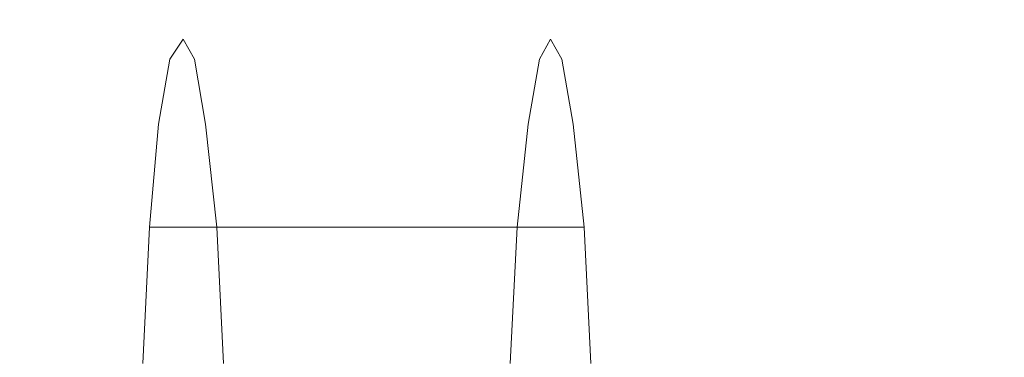
# Model space of a CAD drawing. Extents: x -895 to 895, y -400 to 400.
# Drawn here: x -822 to -778, y 18 to 33 of the extents above; entities that cross this region are included whole.
import ezdxf

# ---------------------------------------------------------------- set-up
doc = ezdxf.new("R2010")
doc.units = 0
doc.header["$LTSCALE"] = 500
doc.header["$MEASUREMENT"] = 0
doc.layers.add('CRS0', color=7, linetype='Continuous')
doc.layers.add('CRS1', color=7, linetype='Continuous')

msp = doc.modelspace()

# ---------------------------------------------------------------- linework, layer by layer
at = {"layer": 'CRS0', "lineweight": 0}
for points, invisible_edges in [([(-824.5, 64.1, 194), (-826.1, 32.4, 194.4), (-820.7, 31.4, 170.7), (-824.5, 64.1, 194)], 15), ([(-820.7, 31.4, 170.7), (-819.1, 62.2, 170.5), (-824.5, 64.1, 194), (-820.7, 31.4, 170.7)], 15), ([(-814, 59.7, 130.5), (-819.1, 62.2, 170.5), (-820.7, 31.4, 170.7), (-814, 59.7, 130.5)], 15), ([(-820.7, 31.4, 170.7), (-815.6, 30.1, 130.7), (-814, 59.7, 130.5), (-820.7, 31.4, 170.7)], 15), ([(-814, 59.7, 130.5), (-815.6, 30.1, 130.7), (-811.1, 28.6, 69.3), (-814, 59.7, 130.5)], 15), ([(-811.1, 28.6, 69.3), (-809.6, 56.7, 69.2), (-814, 59.7, 130.5), (-811.1, 28.6, 69.3)], 15), ([(-805.1, 53.3, -2.8), (-809.6, 56.7, 69.2), (-811.1, 28.6, 69.3), (-805.1, 53.3, -2.8)], 15), ([(-811.1, 28.6, 69.3), (-806.5, 26.8, -2.8), (-805.1, 53.3, -2.8), (-811.1, 28.6, 69.3)], 15), ([(-805.1, 53.3, -2.8), (-806.5, 26.8, -2.8), (-801.3, 24.9, -75.1), (-805.1, 53.3, -2.8)], 15), ([(-801.3, 24.9, -75.1), (-800.2, 49.6, -75.1), (-805.1, 53.3, -2.8), (-801.3, 24.9, -75.1)], 15), ([(-794.2, 45.9, -136.8), (-800.2, 49.6, -75.1), (-801.3, 24.9, -75.1), (-794.2, 45.9, -136.8)], 15), ([(-801.3, 24.9, -75.1), (-795.1, 23.1, -136.8), (-794.2, 45.9, -136.8), (-801.3, 24.9, -75.1)], 15), ([(-794.2, 45.9, -136.8), (-795.1, 23.1, -136.8), (-787.2, 21.3, -177.4), (-794.2, 45.9, -136.8)], 15), ([(-787.2, 21.3, -177.4), (-786.4, 42.4, -177.4), (-794.2, 45.9, -136.8), (-787.2, 21.3, -177.4)], 15), ([(-775.3, 38.8, -201.5), (-786.4, 42.4, -177.4), (-787.2, 21.3, -177.4), (-775.3, 38.8, -201.5)], 15), ([(-787.2, 21.3, -177.4), (-776, 19.5, -201.5), (-775.3, 38.8, -201.5), (-787.2, 21.3, -177.4)], 13), ([(-820.7, 31.4, 170.7), (-826.1, 32.4, 194.4), (-827.3, 0, 194.8), (-820.7, 31.4, 170.7)], 15), ([(-827.3, 0, 194.8), (-821.9, 0, 171), (-820.7, 31.4, 170.7), (-827.3, 0, 194.8)], 15), ([(-820.7, 31.4, 170.7), (-821.9, 0, 171), (-816.9, 0, 130.8), (-820.7, 31.4, 170.7)], 15), ([(-816.9, 0, 130.8), (-815.6, 30.1, 130.7), (-820.7, 31.4, 170.7), (-816.9, 0, 130.8)], 15), ([(-811.1, 28.6, 69.3), (-815.6, 30.1, 130.7), (-816.9, 0, 130.8), (-811.1, 28.6, 69.3)], 15), ([(-816.9, 0, 130.8), (-812.2, 0, 69.3), (-811.1, 28.6, 69.3), (-816.9, 0, 130.8)], 15), ([(-811.1, 28.6, 69.3), (-812.2, 0, 69.3), (-807.4, 0, -2.8), (-811.1, 28.6, 69.3)], 15), ([(-807.4, 0, -2.8), (-806.5, 26.8, -2.8), (-811.1, 28.6, 69.3), (-807.4, 0, -2.8)], 15), ([(-801.3, 24.9, -75.1), (-806.5, 26.8, -2.8), (-807.4, 0, -2.8), (-801.3, 24.9, -75.1)], 15), ([(-807.4, 0, -2.8), (-802, 0, -75.1), (-801.3, 24.9, -75.1), (-807.4, 0, -2.8)], 15), ([(-801.3, 24.9, -75.1), (-802, 0, -75.1), (-795.6, 0, -136.8), (-801.3, 24.9, -75.1)], 15), ([(-795.6, 0, -136.8), (-795.1, 23.1, -136.8), (-801.3, 24.9, -75.1), (-795.6, 0, -136.8)], 15), ([(-787.2, 21.3, -177.4), (-795.1, 23.1, -136.8), (-795.6, 0, -136.8), (-787.2, 21.3, -177.4)], 15), ([(-795.6, 0, -136.8), (-787.7, 0, -177.4), (-787.2, 21.3, -177.4), (-795.6, 0, -136.8)], 15), ([(-787.2, 21.3, -177.4), (-787.7, 0, -177.4), (-776.4, 0, -201.5), (-787.2, 21.3, -177.4)], 15), ([(-776.4, 0, -201.5), (-776, 19.5, -201.5), (-787.2, 21.3, -177.4), (-776.4, 0, -201.5)], 14)]:
    msp.add_3dface(points, dxfattribs=dict(at, invisible_edges=invisible_edges))
at = {"layer": 'CRS1', "lineweight": 0}
for points, invisible_edges in [([(-798.3, 32.1, 121), (-814.7, 32.1, 119.9), (-815.3, 31.2, 128), (-798.3, 32.1, 121)], 13), ([(-798.3, 32.1, 121), (-815.3, 31.2, 128), (-798.8, 31.2, 129), (-798.3, 32.1, 121)], 15), ([(-797.8, 31.2, 112.9), (-814.2, 31.2, 111.8), (-814.7, 32.1, 119.9), (-797.8, 31.2, 112.9)], 13), ([(-797.8, 31.2, 112.9), (-814.7, 32.1, 119.9), (-798.3, 32.1, 121), (-797.8, 31.2, 112.9)], 15), ([(-797.3, 28, 121.1), (-798.3, 32.1, 121), (-798.8, 31.2, 129), (-797.3, 28, 121.1)], 13), ([(-796.9, 27.2, 114), (-797.8, 31.2, 112.9), (-798.3, 32.1, 121), (-796.9, 27.2, 114)], 13), ([(-796.9, 27.2, 114), (-798.3, 32.1, 121), (-797.3, 28, 121.1), (-796.9, 27.2, 114)], 15), ([(-798.8, 31.2, 129), (-815.3, 31.2, 128), (-815.8, 28.3, 135.6), (-798.8, 31.2, 129)], 13), ([(-798.8, 31.2, 129), (-815.8, 28.3, 135.6), (-799.3, 28.3, 136.7), (-798.8, 31.2, 129)], 15), ([(-797.3, 28.3, 105.4), (-813.7, 28.3, 104.3), (-814.2, 31.2, 111.8), (-797.3, 28.3, 105.4)], 13), ([(-797.3, 28.3, 105.4), (-814.2, 31.2, 111.8), (-797.8, 31.2, 112.9), (-797.3, 28.3, 105.4)], 15), ([(-797.8, 27.2, 128.1), (-798.8, 31.2, 129), (-799.3, 28.3, 136.7), (-797.8, 27.2, 128.1)], 13), ([(-797.3, 28, 121.1), (-798.8, 31.2, 129), (-797.8, 27.2, 128.1), (-797.3, 28, 121.1)], 15), ([(-796.4, 24.6, 107.3), (-797.3, 28.3, 105.4), (-797.8, 31.2, 112.9), (-796.4, 24.6, 107.3)], 13), ([(-796.4, 24.6, 107.3), (-797.8, 31.2, 112.9), (-796.9, 27.2, 114), (-796.4, 24.6, 107.3)], 15), ([(-799.3, 28.3, 136.7), (-815.8, 28.3, 135.6), (-816.2, 23.7, 142.2), (-799.3, 28.3, 136.7)], 13), ([(-799.3, 28.3, 136.7), (-816.2, 23.7, 142.2), (-799.8, 23.7, 143.3), (-799.3, 28.3, 136.7)], 13), ([(-796.8, 23.7, 98.6), (-813.2, 23.7, 97.5), (-813.7, 28.3, 104.3), (-796.8, 23.7, 98.6)], 13), ([(-796.8, 23.7, 98.6), (-813.7, 28.3, 104.3), (-797.3, 28.3, 105.4), (-796.8, 23.7, 98.6)], 15), ([(-798.2, 24.6, 134.8), (-799.3, 28.3, 136.7), (-799.8, 23.7, 143.3), (-798.2, 24.6, 134.8)], 13), ([(-797.8, 27.2, 128.1), (-799.3, 28.3, 136.7), (-798.2, 24.6, 134.8), (-797.8, 27.2, 128.1)], 15), ([(-796, 20.6, 101.5), (-796.8, 23.7, 98.6), (-797.3, 28.3, 105.4), (-796, 20.6, 101.5)], 13), ([(-796, 20.6, 101.5), (-797.3, 28.3, 105.4), (-796.4, 24.6, 107.3), (-796, 20.6, 101.5)], 15), ([(-796.5, 23.9, 121.1), (-797.3, 28, 121.1), (-797.8, 27.2, 128.1), (-796.5, 23.9, 121.1)], 15), ([(-796.1, 23.1, 115), (-796.9, 27.2, 114), (-797.3, 28, 121.1), (-796.1, 23.1, 115)], 15), ([(-796.1, 23.1, 115), (-797.3, 28, 121.1), (-796.5, 23.9, 121.1), (-796.1, 23.1, 115)], 15), ([(-796.9, 23.1, 127.2), (-797.8, 27.2, 128.1), (-798.2, 24.6, 134.8), (-796.9, 23.1, 127.2)], 15), ([(-796.5, 23.9, 121.1), (-797.8, 27.2, 128.1), (-796.9, 23.1, 127.2), (-796.5, 23.9, 121.1)], 15), ([(-795.7, 21, 109.3), (-796.4, 24.6, 107.3), (-796.9, 27.2, 114), (-795.7, 21, 109.3)], 15), ([(-795.7, 21, 109.3), (-796.9, 27.2, 114), (-796.1, 23.1, 115), (-795.7, 21, 109.3)], 15), ([(-798.2, 24.6, 134.8), (-799.8, 23.7, 143.3), (-798.6, 20.6, 140.7), (-798.2, 24.6, 134.8)], 15), ([(-797.3, 21, 133), (-798.2, 24.6, 134.8), (-798.6, 20.6, 140.7), (-797.3, 21, 133)], 15), ([(-796.9, 23.1, 127.2), (-798.2, 24.6, 134.8), (-797.3, 21, 133), (-796.9, 23.1, 127.2)], 15), ([(-795.4, 17.5, 104.3), (-796, 20.6, 101.5), (-796.4, 24.6, 107.3), (-795.4, 17.5, 104.3)], 15), ([(-795.4, 17.5, 104.3), (-796.4, 24.6, 107.3), (-795.7, 21, 109.3), (-795.4, 17.5, 104.3)], 15), ([(-795.8, 19.7, 121.2), (-796.5, 23.9, 121.1), (-796.9, 23.1, 127.2), (-795.8, 19.7, 121.2)], 15), ([(-795.5, 19.1, 116.1), (-796.1, 23.1, 115), (-796.5, 23.9, 121.1), (-795.5, 19.1, 116.1)], 15), ([(-795.5, 19.1, 116.1), (-796.5, 23.9, 121.1), (-795.8, 19.7, 121.2), (-795.5, 19.1, 116.1)], 15), ([(-799.8, 23.7, 143.3), (-816.2, 23.7, 142.2), (-816.5, 17.6, 147.7), (-799.8, 23.7, 143.3)], 13), ([(-799.8, 23.7, 143.3), (-816.5, 17.6, 147.7), (-800.1, 17.6, 148.8), (-799.8, 23.7, 143.3)], 15), ([(-796.5, 17.6, 93.3), (-812.9, 17.6, 92.2), (-813.2, 23.7, 97.5), (-796.5, 17.6, 93.3)], 13), ([(-796.5, 17.6, 93.3), (-813.2, 23.7, 97.5), (-796.8, 23.7, 98.6), (-796.5, 17.6, 93.3)], 13), ([(-798.6, 20.6, 140.7), (-799.8, 23.7, 143.3), (-800.1, 17.6, 148.8), (-798.6, 20.6, 140.7)], 13), ([(-795.7, 15.3, 96.7), (-796.5, 17.6, 93.3), (-796.8, 23.7, 98.6), (-795.7, 15.3, 96.7)], 13), ([(-795.7, 15.3, 96.7), (-796.8, 23.7, 98.6), (-796, 20.6, 101.5), (-795.7, 15.3, 96.7)], 15), ([(-796.1, 19.1, 126.2), (-796.9, 23.1, 127.2), (-797.3, 21, 133), (-796.1, 19.1, 126.2)], 15), ([(-795.8, 19.7, 121.2), (-796.9, 23.1, 127.2), (-796.1, 19.1, 126.2), (-795.8, 19.7, 121.2)], 15), ([(-795.1, 17.3, 111.3), (-795.7, 21, 109.3), (-796.1, 23.1, 115), (-795.1, 17.3, 111.3)], 15), ([(-795.1, 17.3, 111.3), (-796.1, 23.1, 115), (-795.5, 19.1, 116.1), (-795.1, 17.3, 111.3)], 15), ([(-797.3, 21, 133), (-798.6, 20.6, 140.7), (-797.6, 17.5, 138), (-797.3, 21, 133)], 15), ([(-796.4, 17.3, 131), (-797.3, 21, 133), (-797.6, 17.5, 138), (-796.4, 17.3, 131)], 15), ([(-796.1, 19.1, 126.2), (-797.3, 21, 133), (-796.4, 17.3, 131), (-796.1, 19.1, 126.2)], 15), ([(-794.9, 14.4, 107.1), (-795.4, 17.5, 104.3), (-795.7, 21, 109.3), (-794.9, 14.4, 107.1)], 15), ([(-794.9, 14.4, 107.1), (-795.7, 21, 109.3), (-795.1, 17.3, 111.3), (-794.9, 14.4, 107.1)], 15), ([(-798.6, 20.6, 140.7), (-800.1, 17.6, 148.8), (-798.9, 15.3, 145.4), (-798.6, 20.6, 140.7)], 15), ([(-797.6, 17.5, 138), (-798.6, 20.6, 140.7), (-798.9, 15.3, 145.4), (-797.6, 17.5, 138)], 15), ([(-795.1, 12.9, 100.2), (-795.7, 15.3, 96.7), (-796, 20.6, 101.5), (-795.1, 12.9, 100.2)], 15), ([(-795.1, 12.9, 100.2), (-796, 20.6, 101.5), (-795.4, 17.5, 104.3), (-795.1, 12.9, 100.2)], 15), ([(-795.2, 15.5, 121.2), (-795.8, 19.7, 121.2), (-796.1, 19.1, 126.2), (-795.2, 15.5, 121.2)], 15), ([(-794.9, 15, 117.2), (-795.5, 19.1, 116.1), (-795.8, 19.7, 121.2), (-794.9, 15, 117.2)], 15), ([(-794.9, 15, 117.2), (-795.8, 19.7, 121.2), (-795.2, 15.5, 121.2), (-794.9, 15, 117.2)], 15), ([(-795.5, 15, 125.3), (-796.1, 19.1, 126.2), (-796.4, 17.3, 131), (-795.5, 15, 125.3)], 15), ([(-795.2, 15.5, 121.2), (-796.1, 19.1, 126.2), (-795.5, 15, 125.3), (-795.2, 15.5, 121.2)], 15), ([(-794.7, 13.5, 113.3), (-795.1, 17.3, 111.3), (-795.5, 19.1, 116.1), (-794.7, 13.5, 113.3)], 15), ([(-794.7, 13.5, 113.3), (-795.5, 19.1, 116.1), (-794.9, 15, 117.2), (-794.7, 13.5, 113.3)], 15)]:
    msp.add_3dface(points, dxfattribs=dict(at, invisible_edges=invisible_edges))

doc.saveas('drawing.dxf')
